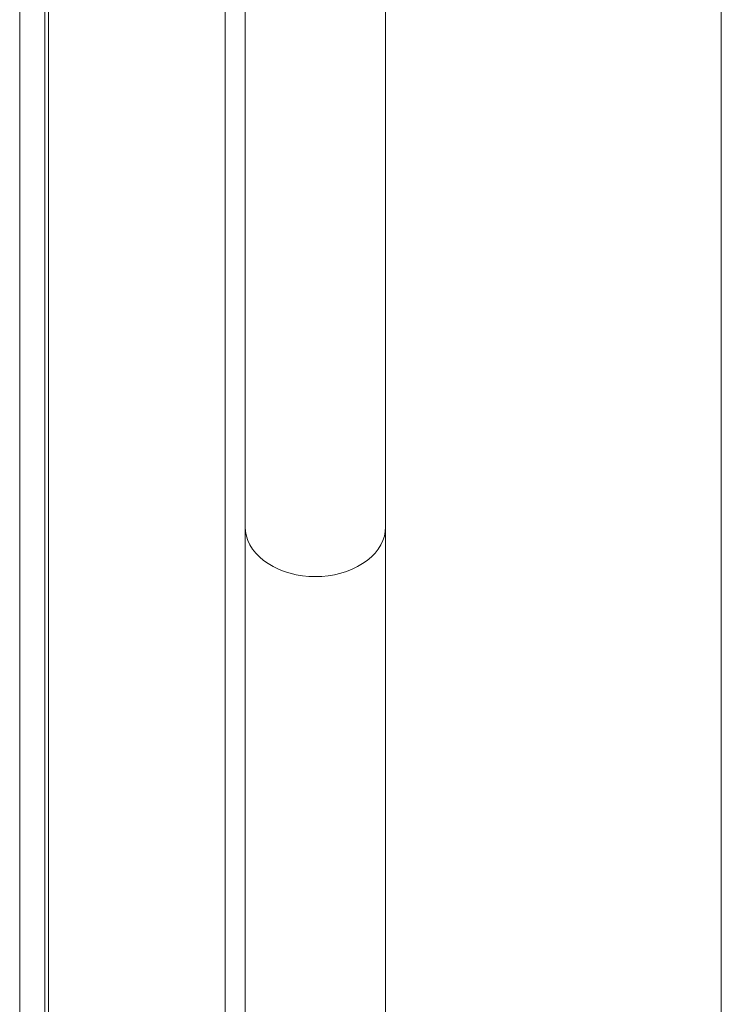
# Model space of a CAD drawing. Units: millimetres. Extents: x -463 to 754, y -808 to 1054.
# Drawn here: x 544 to 614, y -233 to -135 of the extents above; entities that cross this region are included whole.
import ezdxf

# ---------------------------------------------------------------- set-up
doc = ezdxf.new("R2010")
doc.units = ezdxf.units.MM

msp = doc.modelspace()

# ---------------------------------------------------------------- linework, layer by layer
at = {"color": 7, "linetype": 'Continuous', "lineweight": 0}
for p, q in [((543.571, -330.11), (543.571, 669.89)), ((546.076, -330.11), (546.076, 669.89)), ((546.44, -330.11), (546.44, 669.89)), ((564.071, -304.61), (564.071, 57.178)), ((566.071, -115.101), (566.071, -185.812)), ((580.071, -185.812), (580.071, -115.101)), ((566.071, -185.812), (566.071, -236.522)), ((580.071, -236.522), (580.071, -185.812))]:
    msp.add_line(p, q, dxfattribs=at)
at = {"color": 8, "linetype": 'Continuous', "lineweight": 0}
msp.add_line((613.571, -257.11), (613.571, 654.99), dxfattribs=at)
at = {"color": 8, "linetype": 'Continuous', "lineweight": 0, "flags": 128}
msp.add_lwpolyline([(566.071, -185.812), (566.101, -186.268), (566.191, -186.721), (566.339, -187.166), (566.544, -187.6), (566.805, -188.018), (567.12, -188.417), (567.485, -188.794), (567.898, -189.146), (568.356, -189.47), (568.853, -189.762), (569.386, -190.02), (569.951, -190.242), (570.543, -190.427), (571.156, -190.572), (571.785, -190.677), (572.426, -190.74), (573.071, -190.761), (573.717, -190.74), (574.358, -190.677), (574.987, -190.572), (575.6, -190.427), (576.192, -190.242), (576.756, -190.02), (577.29, -189.762), (577.787, -189.47), (578.245, -189.146), (578.658, -188.794), (579.023, -188.417), (579.338, -188.018), (579.599, -187.6), (579.804, -187.166), (579.952, -186.721), (580.042, -186.268), (580.071, -185.812)], dxfattribs=at)

doc.saveas('drawing.dxf')
